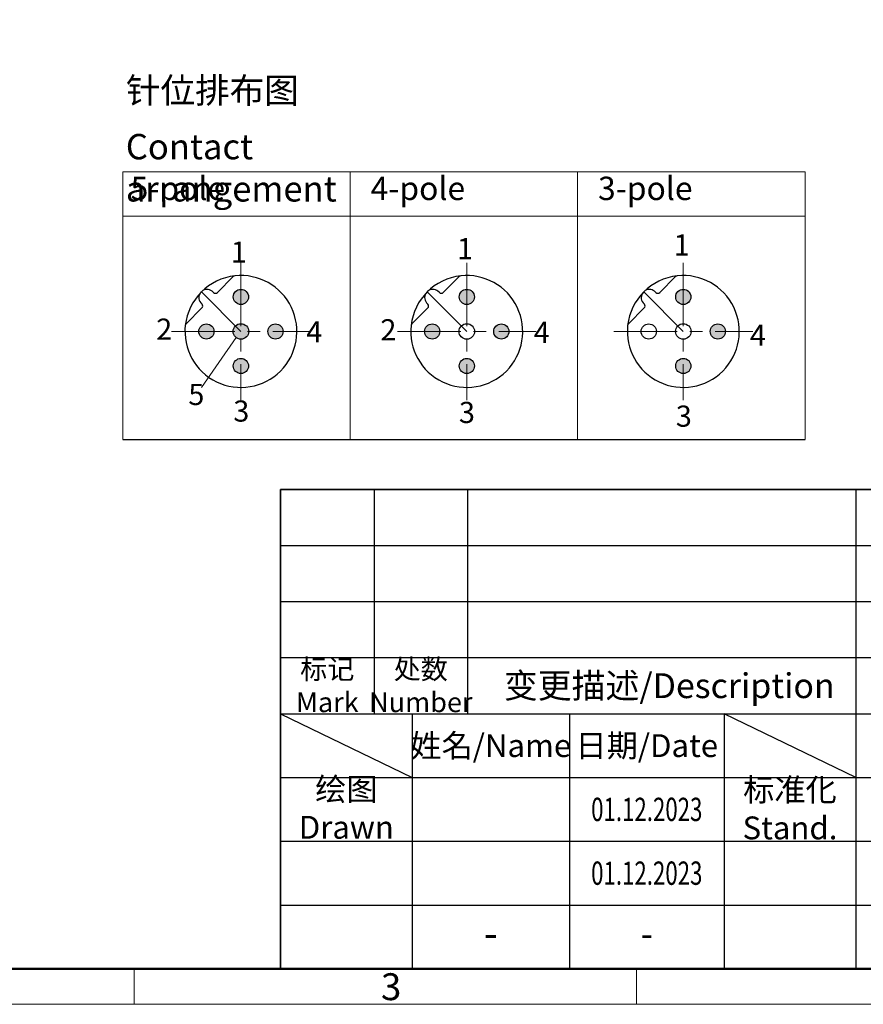
# Model space of a CAD drawing. Units: inches. Extents: x 77 to 374, y 77 to 287.
# Drawn here: x 165 to 248, y 77 to 175 of the extents above; entities that cross this region are included whole.
import ezdxf

# ---------------------------------------------------------------- set-up
doc = ezdxf.new("R2010")
doc.units = ezdxf.units.IN
doc.header["$MEASUREMENT"] = 0
doc.linetypes.add('CENTER', pattern=[2, 1.25, -0.25, 0.25, -0.25])
doc.layers.get('0').update_dxf_attribs({"lineweight": 30})
for name, color, linetype, lineweight in [('DIM', 3, 'Continuous', 15), ('中心线', 1, 'CENTER', 13), ('图框', 7, 'Continuous', 20), ('实线', 7, 'Continuous', 25), ('打标文字', 3, 'Continuous', 20), ('文本', 4, 'Continuous', 13)]:
    doc.layers.add(name, color=color, linetype=linetype, lineweight=lineweight)
doc.layers.add('图层 1', color=7, linetype='Continuous')
doc.styles.add('Romans字体', font='romans.shx', dxfattribs={"width": 0.75})
doc.styles.get("Standard").update_dxf_attribs({"font": 'txt', "width": 0.75})

# ---------------------------------------------------------------- blocks, each defined once
blk = doc.blocks.new('A4图框-NEW')
at = {"layer": '图框', "lineweight": 35}
for q in [(1126.929, 531.329), (946.929, 484.035)]:
    blk.add_line((946.929, 531.329), q, dxfattribs=at)
at = {"layer": '图框', "lineweight": -3}
for p, q in [((956.147, 531.329), (956.147, 509.205)), ((965.365, 531.329), (965.365, 509.205)), ((1003.653, 531.329), (1003.653, 484.035)), ((946.929, 525.798), (1036.654, 525.798)), ((946.929, 520.267), (1036.654, 520.267)), ((946.929, 514.736), (1036.654, 514.736)), ((946.929, 509.205), (1036.654, 509.205)), ((946.929, 509.205), (959.909, 502.913)), ((959.909, 509.205), (959.909, 484.035)), ((975.41, 509.205), (975.41, 484.035)), ((990.673, 509.205), (990.673, 484.035)), ((1003.653, 502.913), (990.673, 509.205)), ((946.929, 502.913), (1036.654, 502.913)), ((946.929, 496.62), (1036.654, 496.62)), ((946.929, 490.327), (1036.654, 490.327))]:
    blk.add_line(p, q, dxfattribs=at)
at = {"layer": '图框', "lineweight": 50}
blk.add_line((836.855, 484.035), (1126.929, 484.035), dxfattribs=at)
at = {"layer": '图框', "color": 6}
for p, q in [((932.483, 484.035), (932.483, 480.535)), ((982.018, 484.035), (982.018, 480.535))]:
    blk.add_line(p, q, dxfattribs=at)
at = {"layer": '图框', "color": 1, "lineweight": 18}
blk.add_line((833.413, 480.535), (1130.412, 480.535), dxfattribs=at)
at = {"layer": '图框', "attachment_point": 5}
for s, insert, char_height, width in [('\\pxsm0.7;标记\\P{\\Fromans|c134;Mark}', (951.538, 511.971), 1.959, 9.21824), ('\\pxsm0.7,qc;处数\\P{\\Fromans|c134;Number }', (960.756, 511.971), 1.959, 9.21824), ('  变更描述{\\Fromans|c134;/Description}', (984.509, 511.971), 2.44875, 38.2879), ('姓名{\\Fromans|c134;/Name\\Ftxt|c134; }', (967.659, 506.059), 2.25285, 15.50176), ('日期{\\Fromans|c134;/Date}', (983.042, 506.059), 2.25285, 15.26238), ('\\pxsm0.7;绘图\\P{\\Fromans|c134;Drawn\\Ftxt|c134; }', (953.419, 499.878), 2.25285, 12.98011)]:
    blk.add_mtext(s, dxfattribs=dict(at, insert=insert, char_height=char_height, width=width))
at = {"layer": '图框', "insert": (997.163, 499.817), "char_height": 2.25285, "width": 12.98011, "attachment_point": 5, "style": 'Romans字体'}
blk.add_mtext('\\pxsm0.7;{\\fFangSong_GB2312|b0|i0|c134|p49;标准化}\\PStand.', dxfattribs=at)
at = {"layer": '图框', "color": 3, "attachment_point": 5, "style": 'Romans字体'}
for s, insert, char_height, width in [('{\\W0.7;01.12.2023}', (983.042, 499.766), 2.3, 15.26238), ('{\\W0.7;01.12.2023}', (983.042, 493.474), 2.3, 15.26238), ('-', (967.659, 487.181), 2.986, 15.50176), ('-', (983.042, 487.181), 2.488, 15.26238)]:
    blk.add_mtext(s, dxfattribs=dict(at, insert=insert, char_height=char_height, width=width))
at = {"layer": '图框', "color": 6, "insert": (956.83, 483.599), "char_height": 2.652, "width": 2.55791, "attachment_point": 1, "style": 'Romans字体'}
blk.add_mtext('3', dxfattribs=at)

msp = doc.modelspace()

# ---------------------------------------------------------------- hatches: boundary and pattern name
at = {"layer": '图层 1'}
h = msp.add_hatch(color=7, dxfattribs=at)
edge = h.paths.add_edge_path()
edge.add_spline(control_points=[(174.921, 174.537), (174.921, 174.537), (174.921, 174.304), (174.921, 174.304), (174.921, 174.304), (174.921, 174.537), (174.921, 174.537)], knot_values=[0, 0, 0, 0, 0.352778, 0.352778, 0.352778, 0.705556, 0.705556, 0.705556, 0.705556], degree=3, periodic=0)
at = {"layer": '文本'}
h = msp.add_hatch(color=256, dxfattribs=at)
h.dxf.hatch_style = 1
edge = h.paths.add_edge_path()
edge.add_arc((186.547, 147.183), 0.749, 0, 360)
h = msp.add_hatch(color=256, dxfattribs=at)
h.dxf.hatch_style = 1
edge = h.paths.add_edge_path()
edge.add_arc((208.817, 147.183), 0.749, 0, 360)
h = msp.add_hatch(color=256, dxfattribs=at)
h.dxf.hatch_style = 1
edge = h.paths.add_edge_path()
edge.add_arc((230.167, 147.183), 0.749, 0, 360)
h = msp.add_hatch(color=256, dxfattribs=at)
h.dxf.hatch_style = 1
edge = h.paths.add_edge_path()
edge.add_arc((183.141, 143.777), 0.749, 0, 360)
h = msp.add_hatch(color=256, dxfattribs=at)
h.dxf.hatch_style = 1
edge = h.paths.add_edge_path()
edge.add_arc((186.547, 143.777), 0.749, 0, 360)
h = msp.add_hatch(color=256, dxfattribs=at)
h.dxf.hatch_style = 1
edge = h.paths.add_edge_path()
edge.add_arc((189.953, 143.777), 0.749, 0, 360)
h = msp.add_hatch(color=256, dxfattribs=at)
h.dxf.hatch_style = 1
edge = h.paths.add_edge_path()
edge.add_arc((205.41, 143.777), 0.749, 0, 360)
h = msp.add_hatch(color=256, dxfattribs=at)
h.dxf.hatch_style = 1
edge = h.paths.add_edge_path()
edge.add_arc((212.223, 143.777), 0.749, 0, 360)
h = msp.add_hatch(color=256, dxfattribs=at)
h.dxf.hatch_style = 1
edge = h.paths.add_edge_path()
edge.add_arc((233.574, 143.777), 0.749, 0, 360)
h = msp.add_hatch(color=256, dxfattribs=at)
h.dxf.hatch_style = 1
edge = h.paths.add_edge_path()
edge.add_arc((186.547, 140.371), 0.749, 0, 360)
h = msp.add_hatch(color=256, dxfattribs=at)
h.dxf.hatch_style = 1
edge = h.paths.add_edge_path()
edge.add_arc((208.817, 140.371), 0.749, 0, 360)
h = msp.add_hatch(color=256, dxfattribs=at)
h.dxf.hatch_style = 1
edge = h.paths.add_edge_path()
edge.add_arc((230.167, 140.371), 0.749, 0, 360)

# ---------------------------------------------------------------- linework, layer by layer
at = {"lineweight": 20}
for p, q in [((174.893, 133.12), (174.893, 159.541)), ((174.893, 159.541), (242.168, 159.541)), ((197.314, 159.541), (197.314, 133.12)), ((219.743, 133.12), (219.743, 159.541)), ((242.168, 133.12), (242.168, 159.541)), ((174.893, 155.167), (219.735, 155.167)), ((174.893, 155.167), (242.168, 155.167))]:
    msp.add_line(p, q, dxfattribs=at)
msp.add_line((174.893, 133.12), (242.168, 133.12))
at = {"layer": '中心线', "ltscale": 5}
for p, q in [((186.547, 150.552), (186.547, 137.002)), ((208.817, 150.552), (208.817, 137.002)), ((230.167, 150.552), (230.167, 137.002)), ((186.547, 143.777), (182.645, 147.679)), ((208.817, 143.777), (204.915, 147.679)), ((230.167, 143.777), (226.266, 147.679)), ((179.706, 143.777), (193.388, 143.777)), ((201.976, 143.777), (215.658, 143.777)), ((223.326, 143.777), (237.008, 143.777)), ((186.074, 143.174), (182.664, 138.245))]:
    msp.add_line(p, q, dxfattribs=at)
at = {"layer": '实线'}
for p, q in [((185.789, 149.185), (184.225, 147.621)), ((208.058, 149.185), (206.495, 147.621)), ((229.409, 149.185), (227.845, 147.621)), ((183.85, 147.611), (183.709, 147.738)), ((206.12, 147.611), (205.979, 147.738)), ((227.47, 147.611), (227.329, 147.738)), ((182.703, 146.099), (181.139, 144.535)), ((182.586, 146.615), (182.713, 146.474)), ((204.973, 146.099), (203.409, 144.535)), ((204.856, 146.615), (204.983, 146.474)), ((226.324, 146.099), (224.76, 144.535)), ((226.206, 146.615), (226.333, 146.474))]:
    msp.add_line(p, q, dxfattribs=at)
for centre, radius in [((186.547, 147.183), 0.749), ((208.817, 147.183), 0.749), ((230.167, 147.183), 0.749), ((183.141, 143.777), 0.749), ((186.547, 143.777), 0.766), ((189.953, 143.777), 0.749), ((205.41, 143.777), 0.749), ((208.817, 143.777), 0.766), ((212.223, 143.777), 0.749), ((226.761, 143.777), 0.749), ((230.167, 143.777), 0.766), ((233.574, 143.777), 0.749), ((186.547, 140.371), 0.749), ((208.817, 140.371), 0.749), ((230.167, 140.371), 0.749)]:
    msp.add_circle(centre, radius, dxfattribs=at)
for centre, radius, start, end in [((186.547, 143.777), 5.518, 173.56709, 96.18929), ((186.547, 143.777), 5.518, 96.18929, 173.81071), ((185.981, 148.992), 0.272, 96.18929, 135), ((208.817, 143.777), 5.518, 173.81071, 96.18929), ((208.817, 143.777), 5.518, 96.18929, 173.81071), ((208.251, 148.992), 0.272, 96.18929, 135), ((230.167, 143.777), 5.518, 173.81071, 96.18929), ((230.167, 143.777), 5.518, 96.18929, 173.81071), ((229.602, 148.992), 0.272, 96.18929, 135), ((186.547, 143.777), 5.518, 134.45108, 135.54892), ((183.207, 147.181), 0.749, 48, 134.45108), ((208.817, 143.777), 5.518, 134.45108, 135.54892), ((205.477, 147.181), 0.749, 48, 134.45108), ((230.167, 143.777), 5.518, 134.45108, 135.54892), ((226.828, 147.181), 0.749, 48, 134.45108), ((183.143, 147.117), 0.749, 135.54892, 222), ((184.032, 147.814), 0.272, 228, 315), ((205.412, 147.117), 0.749, 135.54892, 222), ((206.302, 147.814), 0.272, 228, 315), ((226.763, 147.117), 0.749, 135.54892, 222), ((227.653, 147.814), 0.272, 228, 315), ((182.51, 146.292), 0.272, 315, 42), ((204.78, 146.292), 0.272, 315, 42), ((226.131, 146.292), 0.272, 315, 42), ((181.332, 144.343), 0.272, 135, 173.81071), ((203.602, 144.343), 0.272, 135, 173.81071), ((224.952, 144.343), 0.272, 135, 173.81071)]:
    msp.add_arc(centre, radius, start, end, dxfattribs=at)

# ---------------------------------------------------------------- block references
at = {"layer": 'DIM'}
msp.add_blockref('A4图框-NEW', (-756.476, -403.144), dxfattribs=at)

# ---------------------------------------------------------------- texts
at = {"char_height": 2.304, "width": 20.05236, "attachment_point": 1, "style": 'Romans字体'}
for s, insert in [('5-pole', (175.668, 159.046)), ('4-pole', (199.332, 159.046)), ('3-pole', (221.758, 159.046))]:
    msp.add_mtext(s, dxfattribs=dict(at, insert=insert))
at = {"layer": '打标文字', "color": 3, "insert": (175.204, 168.81), "char_height": 2.5, "width": 55.18345, "attachment_point": 1}
msp.add_mtext('针位排布图', dxfattribs=at)
at = {"layer": '打标文字', "insert": (175.196, 163.263), "char_height": 2.5, "width": 33.96733, "attachment_point": 1, "style": 'Romans字体'}
msp.add_mtext('Contact arrangement\\P', dxfattribs=at)
at = {"layer": '文本', "char_height": 2.0864, "width": 23.96737, "attachment_point": 5, "style": 'Romans字体'}
for s, insert in [('{\\C4;1}', (186.328, 151.608)), ('{\\C4;1}', (208.639, 151.941)), ('{\\C4;1}', (230.005, 152.312)), ('{\\C4;2}', (178.983, 144.005)), ('{\\C4;4}', (193.779, 143.747)), ('{\\C4;2}', (201.09, 143.941)), ('{\\C4;4}', (216.204, 143.69)), ('{\\C4;4}', (237.524, 143.405)), ('{\\C4;5}', (182.153, 137.558)), ('{\\C4;3}', (186.583, 135.924)), ('{\\C4;3}', (208.833, 135.786)), ('{\\C4;3}', (230.22, 135.421))]:
    msp.add_mtext(s, dxfattribs=dict(at, insert=insert))

doc.saveas('drawing.dxf')
